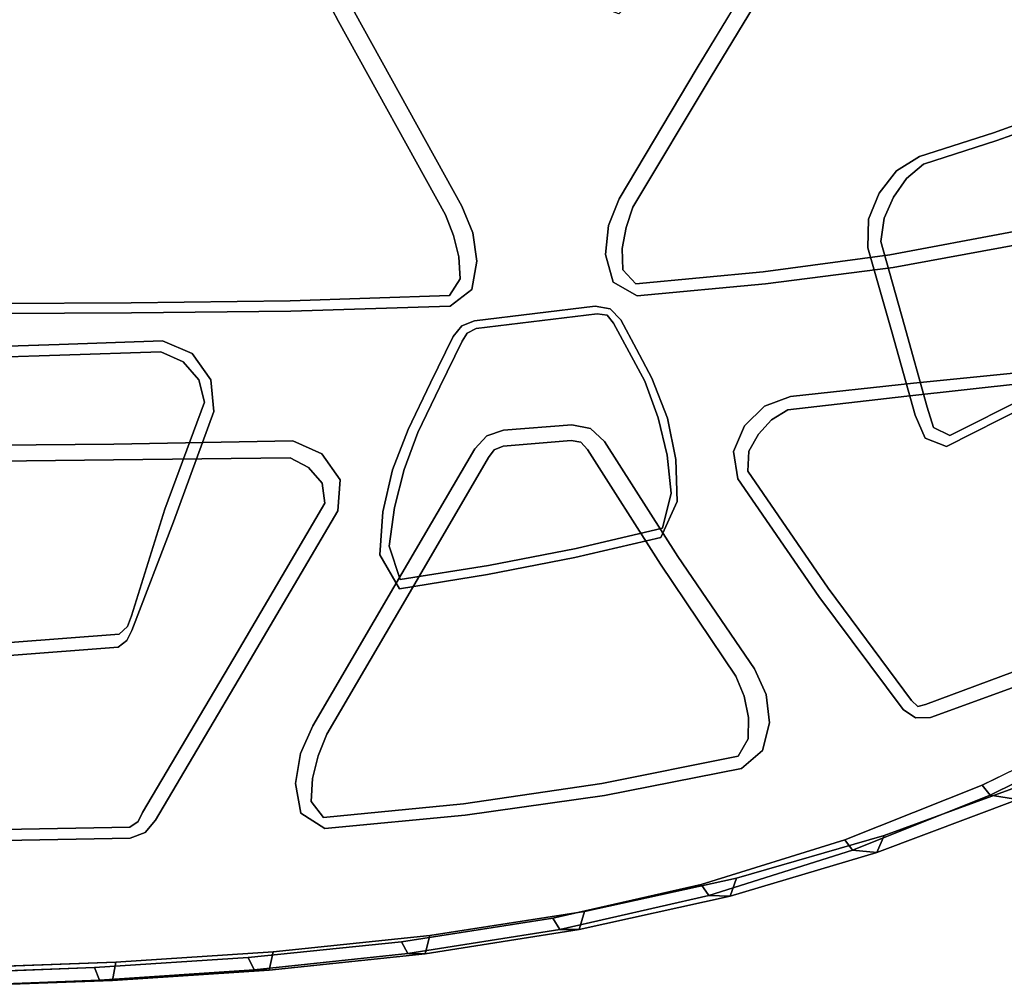
# Model space of a CAD drawing. Units: inches. Extents: x -9 to 9, y -9.7 to 11.
# Drawn here: x 2.7 to 5.9, y -9.7 to -6.5 of the extents above; entities that cross this region are included whole.
import ezdxf

# ---------------------------------------------------------------- set-up
doc = ezdxf.new("R2010")
doc.units = ezdxf.units.IN
doc.header["$MEASUREMENT"] = 0
doc.layers.add('AFUFU-3D-CH', color=2, linetype='Continuous')

msp = doc.modelspace()

# ---------------------------------------------------------------- linework, layer by layer
at = {"layer": 'AFUFU-3D-CH'}
for points, invisible_edges in [([(3.7708, -6.5458, 17.3627), (3.4368, -5.9166, 17.3314), (3.2542, -5.1251, 16.5129), (3.481, -5.5472, 16.5208)], 10), ([(5.2263, -6.3038, 17.3369), (4.9716, -6.7236, 17.3365), (5.2133, -5.6119, 16.3339), (5.3753, -5.3825, 16.3091)], 10), ([(3.481, -5.5472, 16.5208), (3.71, -5.9681, 16.5296), (4.1155, -7.1698, 17.3694), (3.7708, -6.5458, 17.3627)], 10), ([(5.0511, -5.85, 16.3661), (5.2133, -5.6119, 16.3339), (4.9716, -6.7236, 17.3365), (4.7198, -7.145, 17.3406)], 10), ([(5.9661, -5.782, 16.1632), (5.7423, -5.8799, 16.2436), (5.9486, -7.2229, 17.2495), (6.3396, -7.1216, 17.1586)], 10), ([(5.72, -5.9148, 16.1394), (5.9406, -5.8148, 16.0603), (6.3287, -6.7331, 15.8751), (6.111, -6.8225, 16.0083)], 10), ([(4.7198, -7.145, 17.3406), (4.6974, -7.21, 17.3602), (5.0216, -5.9196, 16.3929), (5.0511, -5.85, 16.3661)], 10), ([(3.7708, -6.5458, 17.3627), (3.8217, -6.5164, 17.4383), (3.4869, -5.8861, 17.4066), (3.4368, -5.9166, 17.3314)], 5), ([(5.5472, -7.2985, 17.3173), (5.9486, -7.2229, 17.2495), (5.7423, -5.8799, 16.2436), (5.5123, -5.9691, 16.3163)], 10), ([(5.001, -5.9928, 16.4182), (5.0216, -5.9196, 16.3929), (4.6974, -7.21, 17.3602), (4.6853, -7.2778, 17.3792)], 10), ([(5.0573, -5.9204, 17.4239), (4.7412, -6.4554, 17.4274), (4.9265, -6.696, 17.4182), (5.1798, -6.2759, 17.4161)], 10), ([(6.111, -6.8225, 16.0083), (5.8819, -6.905, 16.1262), (5.493, -6.0055, 16.2112), (5.72, -5.9148, 16.1394)], 10), ([(4.1413, -7.2359, 17.3877), (4.1155, -7.1698, 17.3694), (3.71, -5.9681, 16.5296), (3.7379, -6.0416, 16.552)], 10), ([(4.6853, -7.2778, 17.3792), (4.6868, -7.3469, 17.3965), (4.992, -6.0689, 16.4412), (5.001, -5.9928, 16.4182)], 10), ([(5.5123, -5.9691, 16.3163), (5.2772, -6.0501, 16.3821), (5.1396, -7.353, 17.3663), (5.5472, -7.2985, 17.3173)], 10), ([(5.493, -6.0055, 16.2112), (5.8819, -6.905, 16.1262), (5.6436, -6.9811, 16.2289), (5.2608, -6.0877, 16.2762)], 5), ([(3.7379, -6.0416, 16.552), (3.7565, -6.1177, 16.5753), (4.1581, -7.3048, 17.406), (4.1413, -7.2359, 17.3877)], 10), ([(4.7289, -7.3926, 17.4017), (5.1396, -7.353, 17.3663), (5.2772, -6.0501, 16.3821), (5.0244, -6.1298, 16.4476)], 10), ([(5.0244, -6.1298, 16.4476), (4.992, -6.0689, 16.4412), (4.6868, -7.3469, 17.3965), (4.7289, -7.3926, 17.4017)], 10), ([(5.2608, -6.0877, 16.2762), (5.6436, -6.9811, 16.2289), (5.5688, -7.0283, 16.2618), (5, -6.1655, 16.3406)], 5), ([(4.1627, -7.3755, 17.4242), (4.1581, -7.3048, 17.406), (3.7565, -6.1177, 16.5753), (3.7634, -6.1954, 16.5995)], 10), ([(4.5977, -7.4638, 16.5519), (4.2093, -7.5115, 16.6094), (3.7287, -6.3002, 16.5116), (5, -6.1655, 16.3406)], 14), ([(5, -6.1655, 16.3406), (5.5688, -7.0283, 16.2618), (5.5135, -7.0993, 16.2917), (4.5977, -7.4638, 16.5519)], 13), ([(3.7634, -6.1954, 16.5995), (3.7331, -6.2619, 16.6193), (4.1281, -7.4299, 17.4367), (4.1627, -7.3755, 17.4242)], 10), ([(3.6153, -7.4473, 17.4496), (4.1281, -7.4299, 17.4367), (3.7331, -6.2619, 16.6193), (3.3559, -6.2975, 16.6449)], 10), ([(4.9265, -6.696, 17.4182), (4.9716, -6.7236, 17.3365), (5.2263, -6.3038, 17.3369), (5.1798, -6.2759, 17.4161)], 5), ([(3.3559, -6.2975, 16.6449), (2.9776, -6.3244, 16.6643), (3.102, -7.4537, 17.4549), (3.6153, -7.4473, 17.4496)], 10), ([(4.2093, -7.5115, 16.6094), (3.2033, -7.5761, 16.7029), (3.3523, -6.336, 16.5375), (3.7287, -6.3002, 16.5116)], 11), ([(2.5887, -7.4561, 17.4574), (3.102, -7.4537, 17.4549), (2.9776, -6.3244, 16.6643), (2.5987, -6.3439, 16.6786)], 10), ([(2.9749, -6.3633, 16.557), (3.3523, -6.336, 16.5375), (3.2033, -7.5761, 16.7029), (2.87, -7.5878, 16.723)], 10), ([(2.5967, -6.3833, 16.571), (2.9749, -6.3633, 16.557), (2.87, -7.5878, 16.723), (2.5552, -7.5986, 16.7386)], 10), ([(3.8217, -6.5164, 17.4383), (4.1678, -7.1412, 17.4454), (4.1619, -6.4758, 17.4366), (4.0953, -6.406, 17.4352)], 10), ([(4.1619, -6.4758, 17.4366), (4.1678, -7.1412, 17.4454), (4.2455, -6.4425, 17.4353), (4.1619, -6.4758, 17.4366)], 3), ([(4.2455, -6.4425, 17.4353), (4.1678, -7.1412, 17.4454), (4.6757, -7.1176, 17.424), (4.5918, -6.492, 17.4309)], 15), ([(4.6757, -7.1176, 17.424), (4.9265, -6.696, 17.4182), (4.7412, -6.4554, 17.4274), (4.6746, -6.5217, 17.429)], 10), ([(4.5918, -6.492, 17.4309), (4.6757, -7.1176, 17.424), (4.6746, -6.5217, 17.429), (4.5918, -6.492, 17.4309)], 3), ([(3.8217, -6.5164, 17.4383), (3.7708, -6.5458, 17.3627), (4.1155, -7.1698, 17.3694), (4.1678, -7.1412, 17.4454)], 5), ([(4.6757, -7.1176, 17.424), (4.7198, -7.145, 17.3406), (4.9716, -6.7236, 17.3365), (4.9265, -6.696, 17.4182)], 5), ([(5.8927, -6.9304, 16.1389), (5.8819, -6.905, 16.1262), (6.111, -6.8225, 16.0083), (6.1201, -6.8483, 16.0216)], 5), ([(5.9818, -7.7124, 17.1003), (5.6026, -7.7546, 17.1876), (5.8927, -6.9304, 16.1389), (6.1201, -6.8483, 16.0216)], 10), ([(5.656, -7.0061, 16.2414), (5.6436, -6.9811, 16.2289), (5.8819, -6.905, 16.1262), (5.8927, -6.9304, 16.1389)], 5), ([(5.656, -7.0061, 16.2414), (5.8927, -6.9304, 16.1389), (5.6026, -7.7546, 17.1876), (5.2186, -7.7983, 17.2499)], 10), ([(5.6436, -6.9811, 16.2289), (5.656, -7.0061, 16.2414), (5.6012, -7.0525, 16.2838), (5.5688, -7.0283, 16.2618)], 5), ([(5.2186, -7.7983, 17.2499), (5.1659, -7.8303, 17.2748), (5.6012, -7.0525, 16.2838), (5.656, -7.0061, 16.2414)], 10), ([(5.5688, -7.0283, 16.2618), (5.6012, -7.0525, 16.2838), (5.5592, -7.1123, 16.3244), (5.5135, -7.0993, 16.2917)], 5), ([(5.5592, -7.1123, 16.3244), (5.6012, -7.0525, 16.2838), (5.1659, -7.8303, 17.2748), (5.1239, -7.8765, 17.2983)], 10), ([(5.5135, -7.0993, 16.2917), (5.4788, -7.1835, 16.3179), (4.646, -7.4725, 16.5464), (4.5977, -7.4638, 16.5519)], 10), ([(5.5135, -7.0993, 16.2917), (5.5592, -7.1123, 16.3244), (5.5289, -7.18, 16.363), (5.4788, -7.1835, 16.3179)], 5), ([(4.1678, -7.1412, 17.4454), (4.2033, -7.2273, 17.4446), (4.6407, -7.2043, 17.4246), (4.6757, -7.1176, 17.424)], 10), ([(4.6757, -7.1176, 17.424), (4.6407, -7.2043, 17.4246), (4.6974, -7.21, 17.3602), (4.7198, -7.145, 17.3406)], 10), ([(5.1239, -7.8765, 17.2983), (5.0937, -7.9321, 17.3193), (5.5289, -7.18, 16.363), (5.5592, -7.1123, 16.3244)], 10), ([(4.1678, -7.1412, 17.4454), (4.1155, -7.1698, 17.3694), (4.1413, -7.2359, 17.3877), (4.2033, -7.2273, 17.4446)], 5), ([(5.4788, -7.1835, 16.3179), (5.4769, -7.2755, 16.3375), (4.6803, -7.5082, 16.5477), (4.646, -7.4725, 16.5464)], 10), ([(5.5184, -7.2552, 16.3971), (5.5289, -7.18, 16.363), (5.0937, -7.9321, 17.3193), (5.0904, -7.9957, 17.332)], 10), ([(5.4788, -7.1835, 16.3179), (5.5289, -7.18, 16.363), (5.5184, -7.2552, 16.3971), (5.4769, -7.2755, 16.3375)], 5), ([(4.2033, -7.2273, 17.4446), (4.1413, -7.2359, 17.3877), (4.1581, -7.3048, 17.406), (4.2169, -7.3193, 17.4441)], 5), ([(4.2033, -7.2273, 17.4446), (4.2169, -7.3193, 17.4441), (4.6312, -7.2972, 17.4235), (4.6407, -7.2043, 17.4246)], 10), ([(4.6312, -7.2972, 17.4235), (4.6853, -7.2778, 17.3792), (4.6974, -7.21, 17.3602), (4.6407, -7.2043, 17.4246)], 5), ([(5.9629, -7.2656, 17.2592), (5.9486, -7.2229, 17.2495), (5.5472, -7.2985, 17.3173), (5.5579, -7.3391, 17.3282)], 5), ([(5.5937, -7.5237, 16.4437), (5.5184, -7.2552, 16.3971), (5.0904, -7.9957, 17.332), (5.3486, -8.3733, 17.2557)], 10), ([(5.4769, -7.2755, 16.3375), (5.5184, -7.2552, 16.3971), (5.5937, -7.5237, 16.4437), (5.5537, -7.5464, 16.3839)], 5), ([(5.6243, -7.7126, 17.2818), (6.0164, -7.6726, 17.1914), (5.9629, -7.2656, 17.2592), (5.5579, -7.3391, 17.3282)], 10), ([(4.2169, -7.3193, 17.4441), (4.2002, -7.4104, 17.4447), (4.6557, -7.3867, 17.4202), (4.6312, -7.2972, 17.4235)], 10), ([(4.6557, -7.3867, 17.4202), (4.6868, -7.3469, 17.3965), (4.6853, -7.2778, 17.3792), (4.6312, -7.2972, 17.4235)], 5), ([(4.6803, -7.5082, 16.5477), (5.4769, -7.2755, 16.3375), (4.7307, -7.6022, 16.5585), (4.6803, -7.5082, 16.5477)], 3), ([(5.4769, -7.2755, 16.3375), (5.5537, -7.5464, 16.3839), (4.7806, -7.6962, 16.571), (4.7307, -7.6022, 16.5585)], 10), ([(5.5579, -7.3391, 17.3282), (5.5472, -7.2985, 17.3173), (5.1396, -7.353, 17.3663), (5.1469, -7.392, 17.3778)], 5), ([(4.2169, -7.3193, 17.4441), (4.1581, -7.3048, 17.406), (4.1627, -7.3755, 17.4242), (4.2002, -7.4104, 17.4447)], 5), ([(4.7328, -7.4303, 17.4136), (4.7289, -7.3926, 17.4017), (4.6868, -7.3469, 17.3965), (4.6557, -7.3867, 17.4202)], 5), ([(5.1469, -7.392, 17.3778), (5.1396, -7.353, 17.3663), (4.7289, -7.3926, 17.4017), (4.7328, -7.4303, 17.4136)], 5), ([(5.5579, -7.3391, 17.3282), (5.1469, -7.392, 17.3778), (5.2272, -7.7551, 17.3461), (5.6243, -7.7126, 17.2818)], 10), ([(4.2002, -7.4104, 17.4447), (4.1627, -7.3755, 17.4242), (4.1281, -7.4299, 17.4367), (4.1302, -7.4644, 17.4475)], 5), ([(4.2002, -7.4104, 17.4447), (4.3027, -7.8637, 17.4347), (4.5224, -7.8463, 17.4189), (4.6557, -7.3867, 17.4202)], 13), ([(4.7328, -7.4303, 17.4136), (4.6557, -7.3867, 17.4202), (4.5224, -7.8463, 17.4189), (4.5827, -7.858, 17.4135)], 10), ([(5.1436, -7.787, 17.3556), (5.2272, -7.7551, 17.3461), (5.1469, -7.392, 17.3778), (4.7328, -7.4303, 17.4136)], 10), ([(4.2489, -7.8821, 17.4379), (4.3027, -7.8637, 17.4347), (4.2002, -7.4104, 17.4447), (4.1302, -7.4644, 17.4475)], 10), ([(3.1032, -7.4858, 17.4672), (3.102, -7.4537, 17.4549), (2.5887, -7.4561, 17.4574), (2.5895, -7.488, 17.4695)], 5), ([(3.6169, -7.4801, 17.4616), (3.6153, -7.4473, 17.4496), (3.102, -7.4537, 17.4549), (3.1032, -7.4858, 17.4672)], 5), ([(3.6153, -7.4473, 17.4496), (3.6169, -7.4801, 17.4616), (4.1302, -7.4644, 17.4475), (4.1281, -7.4299, 17.4367)], 5), ([(4.7328, -7.4303, 17.4136), (4.5827, -7.858, 17.4135), (5.0794, -7.8503, 17.3603), (5.1436, -7.787, 17.3556)], 11), ([(2.5895, -7.488, 17.4695), (2.0757, -7.4882, 17.4699), (2.4893, -7.9134, 17.4797), (3.0462, -7.9085, 17.4752)], 10), ([(3.1032, -7.4858, 17.4672), (2.5895, -7.488, 17.4695), (3.0462, -7.9085, 17.4752), (3.6236, -7.8988, 17.4651)], 10), ([(3.7171, -7.94, 17.4625), (3.6169, -7.4801, 17.4616), (3.1032, -7.4858, 17.4672), (3.6236, -7.8988, 17.4651)], 5), ([(4.2489, -7.8821, 17.4379), (4.1302, -7.4644, 17.4475), (3.6169, -7.4801, 17.4616), (3.7171, -7.94, 17.4625)], 13), ([(4.5977, -7.4638, 16.5519), (4.6042, -7.4886, 16.5696), (4.2142, -7.5364, 16.6273), (4.2093, -7.5115, 16.6094)], 5), ([(4.5201, -7.8976, 17.331), (4.3009, -7.9156, 17.3467), (4.2142, -7.5364, 16.6273), (4.6042, -7.4886, 16.5696)], 10), ([(4.6042, -7.4886, 16.5696), (4.6361, -7.4935, 16.5643), (4.5514, -7.9026, 17.3261), (4.5201, -7.8976, 17.331)], 10), ([(4.5977, -7.4638, 16.5519), (4.646, -7.4725, 16.5464), (4.6361, -7.4935, 16.5643), (4.6042, -7.4886, 16.5696)], 10), ([(4.6361, -7.4935, 16.5643), (4.646, -7.4725, 16.5464), (4.6803, -7.5082, 16.5477), (4.6572, -7.5185, 16.5697)], 5), ([(4.2093, -7.5115, 16.6094), (4.1684, -7.528, 16.6168), (3.2988, -7.6168, 16.7043), (3.2033, -7.5761, 16.7029)], 10), ([(4.2093, -7.5115, 16.6094), (4.2142, -7.5364, 16.6273), (4.1856, -7.551, 16.6363), (4.1684, -7.528, 16.6168)], 5), ([(4.5734, -7.9262, 17.3279), (4.5514, -7.9026, 17.3261), (4.6361, -7.4935, 16.5643), (4.6572, -7.5185, 16.5697)], 10), ([(4.8082, -8.2961, 17.2844), (4.5734, -7.9262, 17.3279), (4.6572, -7.5185, 16.5697), (4.7076, -7.612, 16.5803)], 10), ([(4.6572, -7.5185, 16.5697), (4.6803, -7.5082, 16.5477), (4.7307, -7.6022, 16.5585), (4.7076, -7.612, 16.5803)], 5), ([(3.3587, -7.7019, 16.7164), (3.2988, -7.6168, 16.7043), (4.1684, -7.528, 16.6168), (4.1398, -7.5616, 16.6257)], 10), ([(4.1684, -7.528, 16.6168), (4.1856, -7.551, 16.6363), (4.1689, -7.5774, 16.649), (4.1398, -7.5616, 16.6257)], 5), ([(4.1689, -7.5774, 16.649), (4.1856, -7.551, 16.6363), (4.2726, -7.9272, 17.351), (4.2546, -7.9515, 17.3588)], 10), ([(4.3009, -7.9156, 17.3467), (4.2726, -7.9272, 17.351), (4.1856, -7.551, 16.6363), (4.2142, -7.5364, 16.6273)], 10), ([(5.5537, -7.5464, 16.3839), (4.8307, -7.8248, 16.5934), (4.7806, -7.6962, 16.571), (5.5537, -7.5464, 16.3839)], 5), ([(4.8581, -7.9587, 16.6234), (4.8307, -7.8248, 16.5934), (5.5537, -7.5464, 16.3839), (5.6295, -7.8153, 16.4428)], 10), ([(5.3486, -8.3733, 17.2557), (5.6179, -8.7352, 17.148), (5.6678, -7.7901, 16.503), (5.5937, -7.5237, 16.4437)], 10), ([(5.5537, -7.5464, 16.3839), (5.5937, -7.5237, 16.4437), (5.6678, -7.7901, 16.503), (5.6295, -7.8153, 16.4428)], 5), ([(2.8728, -7.6216, 16.7501), (2.87, -7.5878, 16.723), (3.2033, -7.5761, 16.7029), (3.1985, -7.6108, 16.7285)], 5), ([(3.2988, -7.6168, 16.7043), (3.27, -7.644, 16.7513), (3.1985, -7.6108, 16.7285), (3.2033, -7.5761, 16.7029)], 5), ([(4.1398, -7.5616, 16.6257), (4.067, -7.7118, 16.6617), (3.3688, -7.8037, 16.7358), (3.3587, -7.7019, 16.7164)], 10), ([(4.2546, -7.9515, 17.3588), (3.9939, -8.398, 17.3678), (4.0972, -7.7243, 16.6843), (4.1689, -7.5774, 16.649)], 10), ([(4.1398, -7.5616, 16.6257), (4.1689, -7.5774, 16.649), (4.0972, -7.7243, 16.6843), (4.067, -7.7118, 16.6617)], 5), ([(2.5574, -7.6316, 16.7654), (2.5552, -7.5986, 16.7386), (2.87, -7.5878, 16.723), (2.8728, -7.6216, 16.7501)], 5), ([(3.6152, -7.9535, 17.381), (3.0457, -7.9599, 17.3883), (2.8728, -7.6216, 16.7501), (3.1985, -7.6108, 16.7285)], 10), ([(3.6743, -7.9841, 17.4012), (3.6152, -7.9535, 17.381), (3.1985, -7.6108, 16.7285), (3.27, -7.644, 16.7513)], 10), ([(4.7076, -7.612, 16.5803), (4.7307, -7.6022, 16.5585), (4.7806, -7.6962, 16.571), (4.7575, -7.7054, 16.5926)], 5), ([(4.7076, -7.612, 16.5803), (4.7575, -7.7054, 16.5926), (5.0516, -8.6572, 17.219), (4.8082, -8.2961, 17.2844)], 10), ([(3.0457, -7.9599, 17.3883), (2.4891, -7.9655, 17.3925), (2.5574, -7.6316, 16.7654), (2.8728, -7.6216, 16.7501)], 10), ([(3.3587, -7.7019, 16.7164), (3.3204, -7.7015, 16.7835), (3.27, -7.644, 16.7513), (3.2988, -7.6168, 16.7043)], 5), ([(3.27, -7.644, 16.7513), (3.3204, -7.7015, 16.7835), (3.7177, -8.0344, 17.4218), (3.6743, -7.9841, 17.4012)], 10), ([(5.9818, -7.7124, 17.1003), (6.0164, -7.6726, 17.1914), (5.6243, -7.7126, 17.2818), (5.6026, -7.7546, 17.1876)], 5), ([(6.1534, -7.6732, 16.343), (5.7409, -7.8816, 16.5212), (5.6627, -8.7485, 17.1324), (6.1162, -8.5796, 16.9912)], 10), ([(5.7305, -7.9164, 16.4513), (5.7409, -7.8816, 16.5212), (6.1534, -7.6732, 16.343), (6.1395, -7.7089, 16.2741)], 5), ([(3.3688, -7.8037, 16.7358), (3.3384, -7.774, 16.8161), (3.3204, -7.7015, 16.7835), (3.3587, -7.7019, 16.7164)], 5), ([(3.7261, -8.0994, 17.4378), (3.7177, -8.0344, 17.4218), (3.3204, -7.7015, 16.7835), (3.3384, -7.774, 16.8161)], 10), ([(4.7575, -7.7054, 16.5926), (4.7806, -7.6962, 16.571), (4.8307, -7.8248, 16.5934), (4.8014, -7.8238, 16.6278)], 5), ([(5.078, -8.7219, 17.228), (5.0516, -8.6572, 17.219), (4.7575, -7.7054, 16.5926), (4.8014, -7.8238, 16.6278)], 10), ([(5.7305, -7.9164, 16.4513), (6.1395, -7.7089, 16.2741), (6.9981, -8.2993, 16.1994), (6.6494, -8.5654, 16.4334)], 10), ([(3.3688, -7.8037, 16.7358), (4.067, -7.7118, 16.6617), (3.9952, -7.8619, 16.7), (3.3688, -7.8037, 16.7358)], 5), ([(3.9939, -8.398, 17.3678), (3.7326, -8.8442, 17.3745), (4.0265, -7.8711, 16.7218), (4.0972, -7.7243, 16.6843)], 10), ([(4.067, -7.7118, 16.6617), (4.0972, -7.7243, 16.6843), (4.0265, -7.8711, 16.7218), (3.9952, -7.8619, 16.7)], 5), ([(5.6026, -7.7546, 17.1876), (5.6243, -7.7126, 17.2818), (5.2272, -7.7551, 17.3461), (5.2186, -7.7983, 17.2499)], 5), ([(3.2388, -8.1592, 16.8232), (3.2114, -8.1181, 16.9006), (3.3384, -7.774, 16.8161), (3.3688, -7.8037, 16.7358)], 5), ([(3.3384, -7.774, 16.8161), (3.2114, -8.1181, 16.9006), (3.4335, -8.5985, 17.4447), (3.7261, -8.0994, 17.4378)], 10), ([(5.1659, -7.8303, 17.2748), (5.2186, -7.7983, 17.2499), (5.2272, -7.7551, 17.3461), (5.1436, -7.787, 17.3556)], 10), ([(3.9452, -7.9921, 16.7341), (3.9135, -8.1276, 16.7699), (3.2388, -8.1592, 16.8232), (3.3688, -7.8037, 16.7358)], 10), ([(3.3688, -7.8037, 16.7358), (3.9952, -7.8619, 16.7), (3.9452, -7.9921, 16.7341), (3.3688, -7.8037, 16.7358)], 5), ([(5.1436, -7.787, 17.3556), (5.0794, -7.8503, 17.3603), (5.1239, -7.8765, 17.2983), (5.1659, -7.8303, 17.2748)], 10), ([(5.6879, -7.8549, 16.5235), (5.6678, -7.7901, 16.503), (5.6179, -8.7352, 17.148), (5.6377, -8.7544, 17.1435)], 10), ([(5.6295, -7.8153, 16.4428), (5.6678, -7.7901, 16.503), (5.6879, -7.8549, 16.5235), (5.6614, -7.8899, 16.4586)], 5), ([(4.8014, -7.8238, 16.6278), (4.8307, -7.8248, 16.5934), (4.8581, -7.9587, 16.6234), (4.8297, -7.945, 16.6685)], 5), ([(5.0918, -8.7901, 17.2395), (5.078, -8.7219, 17.228), (4.8014, -7.8238, 16.6278), (4.8297, -7.945, 16.6685)], 10), ([(5.6295, -7.8153, 16.4428), (5.6614, -7.8899, 16.4586), (4.8627, -8.0937, 16.6595), (4.8581, -7.9587, 16.6234)], 10), ([(3.9952, -7.8619, 16.7), (4.0265, -7.8711, 16.7218), (3.9827, -7.9904, 16.7658), (3.9452, -7.9921, 16.7341)], 5), ([(4.2489, -7.8821, 17.4379), (4.2726, -7.9272, 17.351), (4.3009, -7.9156, 17.3467), (4.3027, -7.8637, 17.4347)], 5), ([(4.3027, -7.8637, 17.4347), (4.3009, -7.9156, 17.3467), (4.5201, -7.8976, 17.331), (4.5224, -7.8463, 17.4189)], 5), ([(4.5827, -7.858, 17.4135), (4.5224, -7.8463, 17.4189), (4.5201, -7.8976, 17.331), (4.5514, -7.9026, 17.3261)], 10), ([(4.5514, -7.9026, 17.3261), (4.5734, -7.9262, 17.3279), (4.6277, -7.8999, 17.4082), (4.5827, -7.858, 17.4135)], 10), ([(4.5827, -7.858, 17.4135), (4.6277, -7.8999, 17.4082), (5.0437, -7.9331, 17.3601), (5.0794, -7.8503, 17.3603)], 10), ([(5.0437, -7.9331, 17.3601), (5.0937, -7.9321, 17.3193), (5.1239, -7.8765, 17.2983), (5.0794, -7.8503, 17.3603)], 5), ([(5.6377, -8.7544, 17.1435), (5.6627, -8.7485, 17.1324), (5.7409, -7.8816, 16.5212), (5.6879, -7.8549, 16.5235)], 10), ([(5.6879, -7.8549, 16.5235), (5.7409, -7.8816, 16.5212), (5.7305, -7.9164, 16.4513), (5.6614, -7.8899, 16.4586)], 10), ([(3.0462, -7.9085, 17.4752), (3.0457, -7.9599, 17.3883), (3.6152, -7.9535, 17.381), (3.6236, -7.8988, 17.4651)], 5), ([(3.6152, -7.9535, 17.381), (3.6743, -7.9841, 17.4012), (3.7171, -7.94, 17.4625), (3.6236, -7.8988, 17.4651)], 10), ([(3.7326, -8.8442, 17.3745), (3.7053, -8.9138, 17.3934), (3.9827, -7.9904, 16.7658), (4.0265, -7.8711, 16.7218)], 10), ([(3.7171, -7.94, 17.4625), (3.7756, -8.0236, 17.4603), (4.21, -7.9238, 17.4396), (4.2489, -7.8821, 17.4379)], 10), ([(4.21, -7.9238, 17.4396), (4.2546, -7.9515, 17.3588), (4.2726, -7.9272, 17.351), (4.2489, -7.8821, 17.4379)], 5), ([(4.6277, -7.8999, 17.4082), (4.5734, -7.9262, 17.3279), (4.8082, -8.2961, 17.2844), (4.8649, -8.2711, 17.3645)], 5), ([(4.6277, -7.8999, 17.4082), (4.8649, -8.2711, 17.3645), (5.0578, -8.0203, 17.3528), (5.0437, -7.9331, 17.3601)], 10), ([(4.81, -8.2095, 16.6998), (4.8627, -8.0937, 16.6595), (5.6614, -7.8899, 16.4586), (5.7305, -7.9164, 16.4513)], 10), ([(2.4893, -7.9134, 17.4797), (2.4891, -7.9655, 17.3925), (3.0457, -7.9599, 17.3883), (3.0462, -7.9085, 17.4752)], 5), ([(3.9493, -8.3705, 17.4485), (4.21, -7.9238, 17.4396), (3.7756, -8.0236, 17.4603), (3.7685, -8.1238, 17.4602)], 10), ([(3.9493, -8.3705, 17.4485), (3.9939, -8.398, 17.3678), (4.2546, -7.9515, 17.3588), (4.21, -7.9238, 17.4396)], 5), ([(5.8455, -9.0087, 16.8116), (4.81, -8.2095, 16.6998), (5.7305, -7.9164, 16.4513), (5.8455, -9.0087, 16.8116)], 7), ([(5.0578, -8.0203, 17.3528), (5.0904, -7.9957, 17.332), (5.0937, -7.9321, 17.3193), (5.0437, -7.9331, 17.3601)], 5), ([(6.2636, -8.8028, 16.6384), (5.7305, -7.9164, 16.4513), (6.6494, -8.5654, 16.4334), (6.2636, -8.8028, 16.6384)], 3), ([(5.8455, -9.0087, 16.8116), (5.7305, -7.9164, 16.4513), (6.2636, -8.8028, 16.6384), (5.8455, -9.0087, 16.8116)], 3), ([(3.7171, -7.94, 17.4625), (3.6743, -7.9841, 17.4012), (3.7177, -8.0344, 17.4218), (3.7756, -8.0236, 17.4603)], 5), ([(4.8297, -7.945, 16.6685), (4.8581, -7.9587, 16.6234), (4.8627, -8.0937, 16.6595), (4.8434, -8.067, 16.7137)], 5), ([(4.8297, -7.945, 16.6685), (4.8434, -8.067, 16.7137), (5.0916, -8.859, 17.2536), (5.0918, -8.7901, 17.2395)], 10), ([(3.9511, -8.113, 16.8113), (3.9827, -7.9904, 16.7658), (3.7053, -8.9138, 17.3934), (3.6873, -8.9864, 17.4119)], 10), ([(3.9452, -7.9921, 16.7341), (3.9827, -7.9904, 16.7658), (3.9511, -8.113, 16.8113), (3.9135, -8.1276, 16.7699)], 5), ([(5.0904, -7.9957, 17.332), (5.0578, -8.0203, 17.3528), (5.3184, -8.4005, 17.2777), (5.3486, -8.3733, 17.2557)], 5), ([(3.7756, -8.0236, 17.4603), (3.7177, -8.0344, 17.4218), (3.7261, -8.0994, 17.4378), (3.7685, -8.1238, 17.4602)], 5), ([(5.3184, -8.4005, 17.2777), (5.0578, -8.0203, 17.3528), (4.8649, -8.2711, 17.3645), (5.111, -8.6332, 17.2989)], 10), ([(4.81, -8.2095, 16.6998), (4.8151, -8.1797, 16.7618), (4.8434, -8.067, 16.7137), (4.8627, -8.0937, 16.6595)], 5), ([(5.0591, -8.9153, 17.2705), (5.0916, -8.859, 17.2536), (4.8434, -8.067, 16.7137), (4.8151, -8.1797, 16.7618)], 10), ([(3.1045, -8.5101, 16.9209), (3.1033, -8.4627, 17.0054), (3.2114, -8.1181, 16.9006), (3.2388, -8.1592, 16.8232)], 5), ([(3.1389, -9.0963, 17.4487), (3.4335, -8.5985, 17.4447), (3.2114, -8.1181, 16.9006), (3.1033, -8.4627, 17.0054)], 10), ([(3.7685, -8.1238, 17.4602), (3.7261, -8.0994, 17.4378), (3.4335, -8.5985, 17.4447), (3.4755, -8.6229, 17.4673)], 5), ([(3.4755, -8.6229, 17.4673), (3.6875, -8.8167, 17.4554), (3.9493, -8.3705, 17.4485), (3.7685, -8.1238, 17.4602)], 5), ([(3.6873, -8.9864, 17.4119), (3.6823, -9.0612, 17.4293), (3.9335, -8.2378, 16.858), (3.9511, -8.113, 16.8113)], 10), ([(3.9135, -8.1276, 16.7699), (3.9511, -8.113, 16.8113), (3.9335, -8.2378, 16.858), (3.9041, -8.266, 16.8067)], 5), ([(3.1045, -8.5101, 16.9209), (3.2388, -8.1592, 16.8232), (3.9135, -8.1276, 16.7699), (3.9041, -8.266, 16.8067)], 10), ([(4.5324, -8.2749, 16.7518), (4.5367, -8.2452, 16.8139), (4.8151, -8.1797, 16.7618), (4.81, -8.2095, 16.6998)], 5), ([(4.6194, -9.0032, 17.3429), (5.0591, -8.9153, 17.2705), (4.8151, -8.1797, 16.7618), (4.5367, -8.2452, 16.8139)], 10), ([(4.5324, -8.2749, 16.7518), (4.81, -8.2095, 16.6998), (5.4022, -9.1846, 16.9522), (4.9392, -9.3285, 17.0626)], 10), ([(5.4022, -9.1846, 16.9522), (4.81, -8.2095, 16.6998), (5.8455, -9.0087, 16.8116), (5.4022, -9.1846, 16.9522)], 3), ([(3.9698, -8.3454, 16.8943), (3.9335, -8.2378, 16.858), (3.6823, -9.0612, 17.4293), (3.7226, -9.1124, 17.4345)], 10), ([(3.9041, -8.266, 16.8067), (3.9335, -8.2378, 16.858), (3.9698, -8.3454, 16.8943), (3.9669, -8.375, 16.8321)], 5), ([(4.5367, -8.2452, 16.8139), (4.2546, -8.2999, 16.8578), (4.1732, -9.0682, 17.3972), (4.6194, -9.0032, 17.3429)], 10), ([(4.251, -8.3296, 16.7956), (4.2546, -8.2999, 16.8578), (4.5367, -8.2452, 16.8139), (4.5324, -8.2749, 16.7518)], 5), ([(3.0886, -8.5421, 16.9305), (3.1045, -8.5101, 16.9209), (3.9041, -8.266, 16.8067), (3.9669, -8.375, 16.8321)], 10), ([(4.9392, -9.3285, 17.0626), (4.4613, -9.4374, 17.1466), (4.251, -8.3296, 16.7956), (4.5324, -8.2749, 16.7518)], 10), ([(4.8649, -8.2711, 17.3645), (4.8082, -8.2961, 17.2844), (5.0516, -8.6572, 17.219), (5.111, -8.6332, 17.2989)], 5), ([(3.7226, -9.1124, 17.4345), (4.1732, -9.0682, 17.3972), (4.2546, -8.2999, 16.8578), (3.9698, -8.3454, 16.8943)], 10), ([(3.9669, -8.375, 16.8321), (3.9698, -8.3454, 16.8943), (4.2546, -8.2999, 16.8578), (4.251, -8.3296, 16.7956)], 5), ([(4.4613, -9.4374, 17.1466), (3.9734, -9.5138, 17.2049), (3.9669, -8.375, 16.8321), (4.251, -8.3296, 16.7956)], 10), ([(3.0886, -8.5421, 16.9305), (3.9669, -8.375, 16.8321), (3.9734, -9.5138, 17.2049), (3.4799, -9.5644, 17.241)], 11), ([(3.6875, -8.8167, 17.4554), (3.7326, -8.8442, 17.3745), (3.9939, -8.398, 17.3678), (3.9493, -8.3705, 17.4485)], 5), ([(5.3486, -8.3733, 17.2557), (5.3184, -8.4005, 17.2777), (5.591, -8.764, 17.1701), (5.6179, -8.7352, 17.148)], 5), ([(5.591, -8.764, 17.1701), (5.3184, -8.4005, 17.2777), (5.111, -8.6332, 17.2989), (5.1491, -8.7159, 17.2842)], 10), ([(3.0906, -8.4974, 17.0178), (3.1033, -8.4627, 17.0054), (3.1045, -8.5101, 16.9209), (3.0886, -8.5421, 16.9305)], 10), ([(3.1247, -9.1257, 17.4568), (3.1389, -9.0963, 17.4487), (3.1033, -8.4627, 17.0054), (3.0906, -8.4974, 17.0178)], 10), ([(3.0886, -8.5421, 16.9305), (3.0607, -8.5635, 16.9376), (3.0633, -8.5215, 17.0267), (3.0906, -8.4974, 17.0178)], 10), ([(3.0983, -9.1436, 17.462), (3.1247, -9.1257, 17.4568), (3.0906, -8.4974, 17.0178), (3.0633, -8.5215, 17.0267)], 10), ([(3.0633, -8.5215, 17.0267), (2.7125, -8.5481, 17.0484), (2.691, -9.1518, 17.4713), (3.0983, -9.1436, 17.462)], 10), ([(2.7102, -8.5899, 16.9592), (2.7125, -8.5481, 17.0484), (3.0633, -8.5215, 17.0267), (3.0607, -8.5635, 16.9376)], 5), ([(3.4799, -9.5644, 17.241), (2.9839, -9.5966, 17.2617), (2.7102, -8.5899, 16.9592), (3.0607, -8.5635, 16.9376)], 10), ([(3.4799, -9.5644, 17.241), (3.0607, -8.5635, 16.9376), (3.0886, -8.5421, 16.9305), (3.4799, -9.5644, 17.241)], 5), ([(2.3199, -8.6128, 16.9788), (2.7102, -8.5899, 16.9592), (2.9839, -9.5966, 17.2617), (2.487, -9.6156, 17.2735)], 10), ([(3.4755, -8.6229, 17.4673), (3.4335, -8.5985, 17.4447), (3.1389, -9.0963, 17.4487), (3.1809, -9.1212, 17.4712)], 5), ([(5.6627, -8.7485, 17.1324), (5.6785, -8.7904, 17.1401), (6.1374, -8.6238, 16.9966), (6.1162, -8.5796, 16.9912)], 5), ([(3.1809, -9.1212, 17.4712), (3.6319, -9.0031, 17.4546), (3.6483, -8.9065, 17.4558), (3.4755, -8.6229, 17.4673)], 5), ([(3.4755, -8.6229, 17.4673), (3.6483, -8.9065, 17.4558), (3.6875, -8.8167, 17.4554), (3.4755, -8.6229, 17.4673)], 5), ([(5.6785, -8.7904, 17.1401), (5.988, -9.003, 16.9947), (6.4223, -8.8049, 16.8189), (6.1374, -8.6238, 16.9966)], 5), ([(5.111, -8.6332, 17.2989), (5.0516, -8.6572, 17.219), (5.078, -8.7219, 17.228), (5.1491, -8.7159, 17.2842)], 5), ([(5.1491, -8.7159, 17.2842), (5.078, -8.7219, 17.228), (5.0918, -8.7901, 17.2395), (5.1594, -8.8071, 17.274)], 5), ([(5.591, -8.764, 17.1701), (5.1491, -8.7159, 17.2842), (5.1594, -8.8071, 17.274), (5.591, -8.764, 17.1701)], 5), ([(5.6179, -8.7352, 17.148), (5.591, -8.764, 17.1701), (5.6303, -8.7918, 17.1549), (5.6377, -8.7544, 17.1435)], 5), ([(5.6377, -8.7544, 17.1435), (5.6303, -8.7918, 17.1549), (5.6785, -8.7904, 17.1401), (5.6627, -8.7485, 17.1324)], 5), ([(5.1373, -8.8963, 17.2707), (5.1594, -8.8071, 17.274), (5.0918, -8.7901, 17.2395), (5.0916, -8.859, 17.2536)], 10), ([(5.1594, -8.8071, 17.274), (5.1373, -8.8963, 17.2707), (5.6303, -8.7918, 17.1549), (5.591, -8.764, 17.1701)], 10), ([(5.5298, -9.1711, 17.1383), (5.988, -9.003, 16.9947), (5.6785, -8.7904, 17.1401), (5.6303, -8.7918, 17.1549)], 10), ([(3.7053, -8.9138, 17.3934), (3.7326, -8.8442, 17.3745), (3.6875, -8.8167, 17.4554), (3.6483, -8.9065, 17.4558)], 10), ([(5.6303, -8.7918, 17.1549), (5.1373, -8.8963, 17.2707), (5.5298, -9.1711, 17.1383), (5.6303, -8.7918, 17.1549)], 7), ([(5.0916, -8.859, 17.2536), (5.0591, -8.9153, 17.2705), (5.0699, -8.9548, 17.2799), (5.1373, -8.8963, 17.2707)], 10), ([(3.6483, -8.9065, 17.4558), (3.6319, -9.0031, 17.4546), (3.6873, -8.9864, 17.4119), (3.7053, -8.9138, 17.3934)], 10), ([(5.0699, -8.9548, 17.2799), (5.0591, -8.9153, 17.2705), (4.6194, -9.0032, 17.3429), (4.6277, -9.0412, 17.353)], 5), ([(5.0699, -8.9548, 17.2799), (5.0534, -9.3087, 17.252), (5.5298, -9.1711, 17.1383), (5.1373, -8.8963, 17.2707)], 5), ([(4.6277, -9.0412, 17.353), (4.5635, -9.4155, 17.339), (5.0534, -9.3087, 17.252), (5.0699, -8.9548, 17.2799)], 5), ([(3.6489, -9.0988, 17.4514), (3.6319, -9.0031, 17.4546), (3.1809, -9.1212, 17.4712), (3.1474, -9.1606, 17.4717)], 10), ([(3.6873, -8.9864, 17.4119), (3.6319, -9.0031, 17.4546), (3.6489, -9.0988, 17.4514), (3.6823, -9.0612, 17.4293)], 5), ([(4.6277, -9.0412, 17.353), (4.6194, -9.0032, 17.3429), (4.1732, -9.0682, 17.3972), (4.179, -9.1052, 17.4076)], 5), ([(4.179, -9.1052, 17.4076), (4.0647, -9.4934, 17.4021), (4.5635, -9.4155, 17.339), (4.6277, -9.0412, 17.353)], 5), ([(3.6489, -9.0988, 17.4514), (3.7261, -9.1485, 17.4452), (3.7226, -9.1124, 17.4345), (3.6823, -9.0612, 17.4293)], 10), ([(4.179, -9.1052, 17.4076), (4.1732, -9.0682, 17.3972), (3.7226, -9.1124, 17.4345), (3.7261, -9.1485, 17.4452)], 5), ([(3.1389, -9.0963, 17.4487), (3.1247, -9.1257, 17.4568), (3.1474, -9.1606, 17.4717), (3.1809, -9.1212, 17.4712)], 10), ([(3.1474, -9.1606, 17.4717), (3.5603, -9.546, 17.4438), (3.7261, -9.1485, 17.4452), (3.6489, -9.0988, 17.4514)], 11), ([(3.7261, -9.1485, 17.4452), (3.5603, -9.546, 17.4438), (4.0647, -9.4934, 17.4021), (4.179, -9.1052, 17.4076)], 5), ([(3.0996, -9.1789, 17.4728), (3.1474, -9.1606, 17.4717), (3.1247, -9.1257, 17.4568), (3.0983, -9.1436, 17.462)], 10), ([(2.691, -9.1518, 17.4713), (2.6917, -9.1868, 17.4821), (3.0996, -9.1789, 17.4728), (3.0983, -9.1436, 17.462)], 5), ([(3.0996, -9.1789, 17.4728), (3.053, -9.5787, 17.4672), (3.5603, -9.546, 17.4438), (3.1474, -9.1606, 17.4717)], 5), ([(2.6917, -9.1868, 17.4821), (2.5445, -9.5976, 17.4793), (3.053, -9.5787, 17.4672), (3.0996, -9.1789, 17.4728)], 5)]:
    msp.add_3dface(points, dxfattribs=dict(at, invisible_edges=invisible_edges))
for points in [[(6.2636, -8.8028, 16.6384), (6.2907, -8.8337, 16.6646), (5.8716, -9.0407, 16.8419), (5.8455, -9.0087, 16.8116)], [(5.8716, -9.0407, 16.8419), (6.2907, -8.8337, 16.6646), (6.3909, -8.8524, 16.7467), (5.9605, -9.0545, 16.9223)], [(5.8455, -9.0087, 16.8116), (5.8716, -9.0407, 16.8419), (5.4276, -9.2182, 16.988), (5.4022, -9.1846, 16.9522)], [(5.5298, -9.1711, 17.1383), (5.5063, -9.2258, 17.0682), (5.9605, -9.0545, 16.9223), (5.988, -9.003, 16.9947)], [(5.4276, -9.2182, 16.988), (5.8716, -9.0407, 16.8419), (5.9605, -9.0545, 16.9223), (5.5063, -9.2258, 17.0682)], [(5.0534, -9.3087, 17.252), (5.0335, -9.3658, 17.1857), (5.5063, -9.2258, 17.0682), (5.5298, -9.1711, 17.1383)], [(4.9639, -9.3639, 17.1051), (4.9392, -9.3285, 17.0626), (5.4022, -9.1846, 16.9522), (5.4276, -9.2182, 16.988)], [(5.4276, -9.2182, 16.988), (5.5063, -9.2258, 17.0682), (5.0335, -9.3658, 17.1857), (4.9639, -9.3639, 17.1051)], [(4.4845, -9.4741, 17.1943), (4.4613, -9.4374, 17.1466), (4.9392, -9.3285, 17.0626), (4.9639, -9.3639, 17.1051)], [(4.5635, -9.4155, 17.339), (4.5463, -9.4736, 17.2753), (5.0335, -9.3658, 17.1857), (5.0534, -9.3087, 17.252)], [(4.9639, -9.3639, 17.1051), (5.0335, -9.3658, 17.1857), (4.5463, -9.4736, 17.2753), (4.4845, -9.4741, 17.1943)], [(4.0647, -9.4934, 17.4021), (4.0496, -9.5519, 17.3392), (4.5463, -9.4736, 17.2753), (4.5635, -9.4155, 17.339)], [(3.9944, -9.5516, 17.2554), (3.9734, -9.5138, 17.2049), (4.4613, -9.4374, 17.1466), (4.4845, -9.4741, 17.1943)], [(4.4845, -9.4741, 17.1943), (4.5463, -9.4736, 17.2753), (4.0496, -9.5519, 17.3392), (3.9944, -9.5516, 17.2554)], [(3.4984, -9.6033, 17.2931), (3.4799, -9.5644, 17.241), (3.9734, -9.5138, 17.2049), (3.9944, -9.5516, 17.2554)], [(3.5603, -9.546, 17.4438), (3.5471, -9.6049, 17.381), (4.0496, -9.5519, 17.3392), (4.0647, -9.4934, 17.4021)], [(3.053, -9.5787, 17.4672), (3.0417, -9.6379, 17.4058), (3.5471, -9.6049, 17.381), (3.5603, -9.546, 17.4438)], [(3.9944, -9.5516, 17.2554), (4.0496, -9.5519, 17.3392), (3.5471, -9.6049, 17.381), (3.4984, -9.6033, 17.2931)], [(2.5445, -9.5976, 17.4793), (2.5352, -9.6569, 17.4187), (3.0417, -9.6379, 17.4058), (3.053, -9.5787, 17.4672)], [(2.9999, -9.6367, 17.3159), (2.9839, -9.5966, 17.2617), (3.4799, -9.5644, 17.241), (3.4984, -9.6033, 17.2931)], [(2.5004, -9.6568, 17.3296), (2.487, -9.6156, 17.2735), (2.9839, -9.5966, 17.2617), (2.9999, -9.6367, 17.3159)], [(3.4984, -9.6033, 17.2931), (3.5471, -9.6049, 17.381), (3.0417, -9.6379, 17.4058), (2.9999, -9.6367, 17.3159)], [(2.9999, -9.6367, 17.3159), (3.0417, -9.6379, 17.4058), (2.5352, -9.6569, 17.4187), (2.5004, -9.6568, 17.3296)]]:
    msp.add_3dface(points, dxfattribs=at)

doc.saveas('drawing.dxf')
